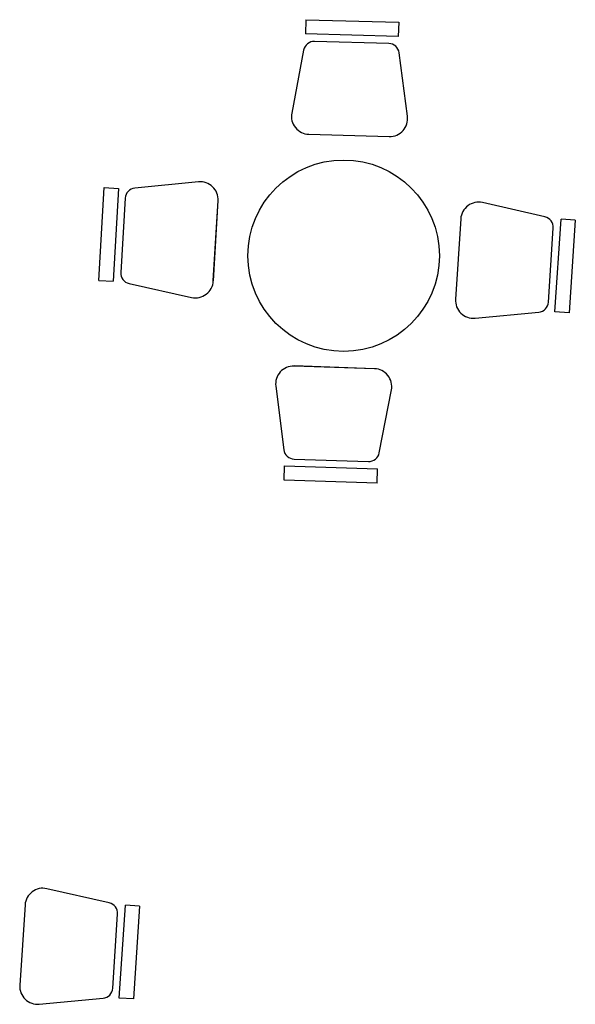
# Model space of a CAD drawing. Units: millimetres. Extents: x 222 to 462, y 86 to 258.
# Drawn here: x 371 to 373, y 177 to 181 of the extents above; entities that cross this region are included whole.
import ezdxf

# ---------------------------------------------------------------- set-up
doc = ezdxf.new("R2010")
doc.units = ezdxf.units.MM

msp = doc.modelspace()

# ---------------------------------------------------------------- linework, layer by layer
at = {"color": 253}
for p, q in [((372.0642, 180.5008), (372.0626, 180.4437)), ((372.0642, 180.5008), (372.4356, 180.4905)), ((372.4356, 180.4905), (372.434, 180.4334)), ((372.434, 180.4334), (372.0626, 180.4437)), ((372.396, 180.4058), (372.099, 180.4141)), ((372.0557, 180.3792), (372.0082, 180.1278)), ((372.4708, 180.1149), (372.4373, 180.3686)), ((372.0764, 180.0431), (372.398, 180.0342)), ((372.0765, 180.0435), (372.398, 180.0338)), ((371.237, 179.4587), (371.2589, 179.8296)), ((371.2589, 179.8296), (371.3159, 179.8262)), ((371.3159, 179.8262), (371.294, 179.4553)), ((371.6354, 179.853), (371.3808, 179.8275)), ((371.3423, 179.7873), (371.3247, 179.4908)), ((371.6944, 179.4566), (371.7142, 179.7777)), ((371.6948, 179.4566), (371.7138, 179.7777)), ((373.0203, 179.7129), (372.7708, 179.7698)), ((372.684, 179.7048), (372.6622, 179.3839)), ((372.6836, 179.7049), (372.6626, 179.3839)), ((373.0602, 179.3329), (373.0845, 179.7036)), ((373.1415, 179.6998), (373.0845, 179.7036)), ((373.0341, 179.3719), (373.0535, 179.6683)), ((373.1415, 179.6998), (373.1172, 179.3292)), ((371.237, 179.4587), (371.294, 179.4553)), ((371.3582, 179.4464), (371.6081, 179.3911)), ((372.7406, 179.3081), (372.9954, 179.332)), ((373.1172, 179.3292), (373.0602, 179.3329)), ((372.3389, 179.1057), (372.0174, 179.1169)), ((372.3389, 179.1061), (372.0174, 179.1165)), ((371.9442, 179.0361), (371.9765, 178.7822)), ((372.358, 178.7699), (372.4067, 179.0211)), ((371.9777, 178.6603), (371.9795, 178.7175)), ((371.9795, 178.7175), (372.3508, 178.7054)), ((372.0176, 178.7448), (372.3145, 178.7352)), ((372.349, 178.6483), (372.3508, 178.7054)), ((372.349, 178.6483), (371.9777, 178.6603)), ((371.2789, 176.9712), (371.0294, 177.0281)), ((370.9427, 176.9631), (370.9209, 176.6422)), ((370.9423, 176.9631), (370.9212, 176.6422)), ((371.3188, 176.5912), (371.3431, 176.9618)), ((371.4001, 176.9581), (371.3431, 176.9618)), ((371.4001, 176.9581), (371.3758, 176.5874)), ((371.2927, 176.6302), (371.3121, 176.9266)), ((370.9992, 176.5664), (371.254, 176.5903)), ((371.3758, 176.5874), (371.3188, 176.5912))]:
    msp.add_line(p, q, dxfattribs=at)
msp.add_circle((372.2155, 179.5575), 0.3826, dxfattribs=at)
for centre, radius, start, end in [((372.0979, 180.3712), 0.0429, 88.4102, 169.3), ((372.3948, 180.363), 0.0429, 7.5204, 88.4102), ((372.0784, 180.1145), 0.0714, 169.3, 268.4102), ((372.4, 180.1056), 0.0714, 268.4102, 7.5204), ((371.3851, 179.7848), 0.0429, 95.7258, 176.6155), ((371.6425, 179.7819), 0.0714, 356.6155, 95.7258), ((372.7549, 179.7002), 0.0714, 77.1439, 176.2542), ((373.0108, 179.6711), 0.0429, 356.2542, 77.1439), ((371.3675, 179.4883), 0.0429, 176.6155, 257.5053), ((371.6235, 179.4608), 0.0714, 257.5053, 356.6155), ((372.7339, 179.3792), 0.0714, 176.2542, 275.3644), ((372.9913, 179.3747), 0.0429, 275.3644, 356.2542), ((372.0151, 179.0451), 0.0714, 88.1446, 187.2548), ((372.3366, 179.0347), 0.0714, 349.0344, 88.1446), ((372.019, 178.7877), 0.0429, 187.2548, 268.1446), ((372.3159, 178.778), 0.0429, 268.1446, 349.0344), ((371.0135, 176.9585), 0.0714, 77.1439, 176.2542), ((371.2694, 176.9294), 0.0429, 356.2542, 77.1439), ((370.9925, 176.6375), 0.0714, 176.2542, 275.3644), ((371.25, 176.633), 0.0429, 275.3644, 356.2542)]:
    msp.add_arc(centre, radius, start, end, dxfattribs=at)

doc.saveas('drawing.dxf')
